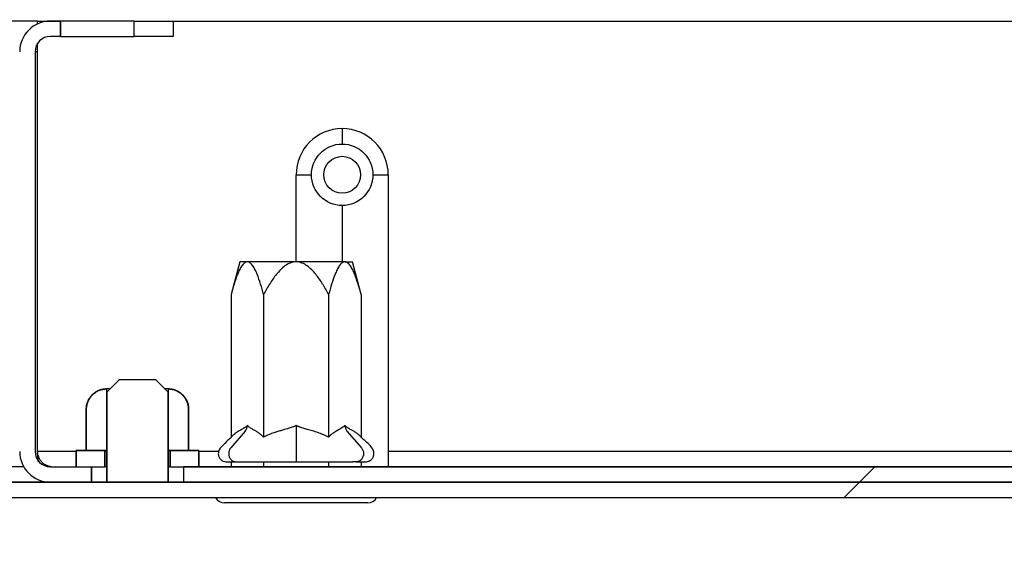
# Model space of a CAD drawing. Units: millimetres. Extents: x 8 to 423, y -5 to 415.
# Drawn here: x 300 to 305, y 250 to 252 of the extents above; entities that cross this region are included whole.
import ezdxf
from ezdxf.enums import TextEntityAlignment as Align

# ---------------------------------------------------------------- set-up
doc = ezdxf.new("R2010")
doc.units = ezdxf.units.MM
for name, color, linetype in [('013-061-421', 7, 'Continuous'), ('013-061-436', 7, 'Continuous'), ('Default', 7, 'Continuous'), ('DRAADSTIFT_M6X10', 7, 'Continuous'), ('RIV-TI_BLINDNIET', 7, 'Continuous'), ('SLUITRING_M6', 7, 'Continuous'), ('ZELFBORGENDEMOER', 7, 'Continuous')]:
    doc.layers.add(name, color=color, linetype=linetype)
doc.styles.add('SEACAD_Solid_Edge_ISO', font='seiso.ttf')
doc.dimstyles.new('ISO', dxfattribs={"dimtxt": 3.5, "dimasz": 3.5, "dimexe": 1.75, "dimexo": 1.75, "dimgap": 0.875, "dimtad": 1, "dimlfac": 2, "dimtxsty": 'SEACAD_Solid_Edge_ISO', "dimblk1": '_SE_FILLED', "dimblk2": '_SE_FILLED', "dimsah": 1, "dimcen": 1.75, "dimadec": 0, "dimazin": 0, "dimtfac": 0.5, "dimtdec": 3, "dimtmove": 0, "dimatfit": 3, "dimfxl": 1, "dimarcsym": 0})

# ---------------------------------------------------------------- blocks, each defined once
blk = doc.blocks.new('DMBLK83')
at = {"layer": 'Default', "linetype": 'Continuous'}
for points in [[(344.0674, 267.5354), (344.072, 266.3687), (347.5697, 266.9658)], [(264.717, 267.2229), (261.2193, 266.6258), (264.7216, 266.0562)]]:
    blk.add_hatch(color=7, dxfattribs=at).paths.add_polyline_path(points)
at = {"layer": 'Default', "color": 7, "linetype": 'Continuous'}
for p, q in [((347.6292, 251.8599), (347.5628, 268.7158)), ((261.2788, 251.5198), (261.2124, 268.3758)), ((261.2193, 266.6258), (347.5697, 266.9658))]:
    blk.add_line(p, q, dxfattribs=at)
at = {"layer": 'Default', "color": 7, "linetype": 'Continuous', "style": 'SEACAD_Solid_Edge_ISO'}
blk.add_text('1727', height=3.5, rotation=0.2256, dxfattribs=at).set_placement((300.3603, 271.1549), align=Align.TOP_LEFT)
blk = doc.blocks.new('_SE_FILLED')
at = {"color": 0}
blk.add_line((0, 0), (-1, 0), dxfattribs=at)
blk.add_solid([(0, 0), (-1, -0.1665), (-1, 0.1665), (0, 0)], dxfattribs=at)
blk = doc.blocks.new('SE15')
at = {"layer": '013-061-421', "linetype": 'Continuous'}
h = blk.add_hatch(dxfattribs=at)
h.set_pattern_fill('ANSI32', color=3, angle=2e-05, style=0)
edge = h.paths.add_edge_path()
edge.add_arc((300.0359, 252.2066), 0.075, 90, 180, ccw=False)
edge.add_line((300.0359, 252.2816), (300.0859, 252.2816))
edge.add_line((300.0859, 252.2816), (300.0859, 252.3566))
edge.add_line((300.0859, 252.3566), (300.0359, 252.3566))
edge.add_arc((300.0359, 252.2066), 0.15, 90, 180)
edge.add_line((299.8859, 252.2066), (299.8859, 250.2566))
edge.add_arc((300.0359, 250.2566), 0.15, 180, 270)
edge.add_line((300.0359, 250.1066), (300.2359, 250.1066))
edge.add_line((300.2359, 250.1066), (300.2359, 250.1816))
edge.add_line((300.2359, 250.1816), (300.0359, 250.1816))
edge.add_arc((300.0359, 250.2566), 0.075, 180, 270, ccw=False)
edge.add_line((299.9609, 250.2566), (299.9609, 252.2066))
h = blk.add_hatch(dxfattribs=at)
h.set_pattern_fill('ANSI32', color=3, angle=2e-05, style=0)
h.paths.add_polyline_path([(308.2359, 250.1066), (308.2359, 250.1816), (300.6859, 250.1816), (300.6859, 250.1066)])
at = {"layer": '013-061-436', "linetype": 'Continuous'}
h = blk.add_hatch(dxfattribs=at)
h.set_pattern_fill('ANSI32', color=3, scale=2, angle=2e-05, style=0)
edge = h.paths.add_edge_path()
edge.add_line((269.8859, 250.0316), (339.0359, 250.0316))
edge.add_arc((339.0359, 250.1816), 0.15, 270, 360)
edge.add_line((339.1859, 250.1816), (339.1859, 252.2066))
edge.add_arc((339.2609, 252.2066), 0.075, 90, 180, ccw=False)
edge.add_line((339.2609, 252.2816), (340.6859, 252.2816))
edge.add_line((340.6859, 252.2816), (340.6859, 252.3566))
edge.add_line((340.6859, 252.3566), (339.2609, 252.3566))
edge.add_arc((339.2609, 252.2066), 0.15, 90, 180)
edge.add_line((339.1109, 252.2066), (339.1109, 250.1816))
edge.add_arc((339.0359, 250.1816), 0.075, 270, 360, ccw=False)
edge.add_line((339.0359, 250.1066), (269.8859, 250.1066))
edge.add_arc((269.8859, 250.1816), 0.075, 180, 270, ccw=False)
edge.add_line((269.8109, 250.1816), (269.8109, 252.2066))
edge.add_arc((269.6609, 252.2066), 0.15, 0, 90)
edge.add_line((269.6609, 252.3566), (268.2359, 252.3566))
edge.add_line((268.2359, 252.3566), (268.2359, 252.2816))
edge.add_line((268.2359, 252.2816), (269.6609, 252.2816))
edge.add_arc((269.6609, 252.2066), 0.075, 0, 90, ccw=False)
edge.add_line((269.7359, 252.2066), (269.7359, 250.1816))
edge.add_arc((269.8859, 250.1816), 0.15, 180, 270)
at = {"layer": 'DRAADSTIFT_M6X10', "linetype": 'Continuous'}
h = blk.add_hatch(dxfattribs=at)
h.set_pattern_fill('ANSI32', color=3, scale=2, angle=2e-05, style=0)
h.paths.add_polyline_path([(300.3109, 250.1066), (300.6109, 250.1066), (300.6109, 250.5466), (300.5509, 250.6066), (300.3709, 250.6066), (300.3109, 250.5466)])
at = {"layer": 'SLUITRING_M6', "linetype": 'Continuous'}
h = blk.add_hatch(dxfattribs=at)
h.set_pattern_fill('ANSI32', color=3, angle=2e-05, style=0)
h.paths.add_polyline_path([(300.1609, 250.1816), (300.3009, 250.1816), (300.3009, 250.2616), (300.1609, 250.2616)])
h = blk.add_hatch(dxfattribs=at)
h.set_pattern_fill('ANSI32', color=3, angle=2e-05, style=0)
h.paths.add_polyline_path([(300.7609, 250.2616), (300.6209, 250.2616), (300.6209, 250.1816), (300.7609, 250.1816)])
at = {"layer": 'ZELFBORGENDEMOER', "linetype": 'Continuous'}
h = blk.add_hatch(dxfattribs=at)
h.set_pattern_fill('ANSI32', color=3, scale=2, angle=2e-05, style=0)
h.paths.add_polyline_path([(300.2109, 250.2616), (300.3109, 250.2616), (300.3109, 250.5616), (300.3093, 250.5616), (300.3077, 250.5616), (300.3062, 250.5615), (300.3046, 250.5614), (300.303, 250.5613), (300.3014, 250.5612), (300.2999, 250.561), (300.2983, 250.5608), (300.2967, 250.5606), (300.2952, 250.5604), (300.2936, 250.5601), (300.2921, 250.5598), (300.2906, 250.5595), (300.289, 250.5592), (300.2875, 250.5588), (300.286, 250.5585), (300.2845, 250.5581), (300.283, 250.5576), (300.2815, 250.5572), (300.28, 250.5567), (300.2785, 250.5562), (300.277, 250.5557), (300.2755, 250.5552), (300.2741, 250.5546), (300.2726, 250.554), (300.2712, 250.5534), (300.2697, 250.5528), (300.2683, 250.5521), (300.2669, 250.5514), (300.2655, 250.5507), (300.2641, 250.55), (300.2627, 250.5492), (300.2613, 250.5485), (300.26, 250.5477), (300.2586, 250.5469), (300.2573, 250.546), (300.256, 250.5452), (300.2547, 250.5443), (300.2534, 250.5434), (300.2521, 250.5425), (300.2508, 250.5416), (300.2496, 250.5406), (300.2484, 250.5397), (300.2472, 250.5387), (300.246, 250.5377), (300.2448, 250.5366), (300.2436, 250.5356), (300.2424, 250.5345), (300.2413, 250.5334), (300.2402, 250.5323), (300.2391, 250.5312), (300.238, 250.5301), (300.2369, 250.5289), (300.2358, 250.5277), (300.2348, 250.5265), (300.2338, 250.5253), (300.2328, 250.5241), (300.2319, 250.5229), (300.2309, 250.5216), (300.23, 250.5204), (300.2291, 250.5191), (300.2282, 250.5178), (300.2273, 250.5165), (300.2265, 250.5152), (300.2256, 250.5139), (300.2248, 250.5125), (300.224, 250.5112), (300.2233, 250.5098), (300.2225, 250.5084), (300.2218, 250.507), (300.2211, 250.5056), (300.2204, 250.5042), (300.2197, 250.5028), (300.2191, 250.5013), (300.2185, 250.4999), (300.2179, 250.4984), (300.2173, 250.4969), (300.2168, 250.4955), (300.2163, 250.494), (300.2158, 250.4925), (300.2153, 250.491), (300.2149, 250.4895), (300.2144, 250.488), (300.214, 250.4865), (300.2136, 250.485), (300.2133, 250.4835), (300.213, 250.4819), (300.2127, 250.4804), (300.2124, 250.4789), (300.2121, 250.4773), (300.2119, 250.4757), (300.2117, 250.4742), (300.2115, 250.4726), (300.2113, 250.471), (300.2112, 250.4695), (300.2111, 250.4679), (300.211, 250.4663), (300.2109, 250.4648), (300.2109, 250.4632), (300.2109, 250.4616)])
h = blk.add_hatch(dxfattribs=at)
h.set_pattern_fill('ANSI32', color=3, scale=2, angle=2e-05, style=0)
h.paths.add_polyline_path([(300.7109, 250.4616), (300.7109, 250.4632), (300.7108, 250.4648), (300.7108, 250.4663), (300.7107, 250.4679), (300.7106, 250.4694), (300.7104, 250.471), (300.7103, 250.4726), (300.7101, 250.4741), (300.7099, 250.4757), (300.7097, 250.4772), (300.7094, 250.4787), (300.7091, 250.4803), (300.7088, 250.4818), (300.7085, 250.4834), (300.7081, 250.4849), (300.7078, 250.4864), (300.7073, 250.4879), (300.7069, 250.4895), (300.7065, 250.491), (300.706, 250.4925), (300.7055, 250.494), (300.705, 250.4955), (300.7044, 250.4969), (300.7039, 250.4984), (300.7033, 250.4999), (300.7027, 250.5013), (300.702, 250.5027), (300.7014, 250.5041), (300.7007, 250.5056), (300.7, 250.507), (300.6993, 250.5084), (300.6985, 250.5097), (300.6978, 250.5111), (300.697, 250.5125), (300.6962, 250.5138), (300.6953, 250.5151), (300.6945, 250.5165), (300.6936, 250.5178), (300.6927, 250.5191), (300.6918, 250.5203), (300.6909, 250.5216), (300.6899, 250.5229), (300.6889, 250.5241), (300.688, 250.5253), (300.6869, 250.5265), (300.6859, 250.5277), (300.6849, 250.5289), (300.6838, 250.5301), (300.6827, 250.5312), (300.6816, 250.5323), (300.6805, 250.5334), (300.6793, 250.5345), (300.6782, 250.5356), (300.677, 250.5366), (300.6758, 250.5377), (300.6746, 250.5387), (300.6734, 250.5397), (300.6721, 250.5407), (300.6709, 250.5416), (300.6696, 250.5425), (300.6683, 250.5434), (300.6671, 250.5443), (300.6658, 250.5452), (300.6644, 250.5461), (300.6631, 250.5469), (300.6618, 250.5477), (300.6604, 250.5485), (300.6591, 250.5492), (300.6577, 250.55), (300.6563, 250.5507), (300.6549, 250.5514), (300.6535, 250.5521), (300.652, 250.5527), (300.6506, 250.5534), (300.6491, 250.554), (300.6477, 250.5546), (300.6462, 250.5552), (300.6447, 250.5557), (300.6432, 250.5562), (300.6418, 250.5567), (300.6403, 250.5572), (300.6388, 250.5576), (300.6373, 250.5581), (300.6357, 250.5585), (300.6342, 250.5588), (300.6327, 250.5592), (300.6312, 250.5595), (300.6296, 250.5598), (300.6281, 250.5601), (300.6266, 250.5604), (300.625, 250.5606), (300.6234, 250.5608), (300.6219, 250.561), (300.6203, 250.5612), (300.6187, 250.5613), (300.6172, 250.5614), (300.6156, 250.5615), (300.614, 250.5616), (300.6124, 250.5616), (300.6109, 250.5616), (300.6109, 250.2616), (300.7109, 250.2616)])
at = {"layer": '013-061-421', "color": 3, "linetype": 'Continuous'}
for p, q in [((299.9734, 252.343), (299.9734, 252.3566)), ((299.9734, 252.3566), (300.0359, 252.3566)), ((300.0859, 252.3566), (300.0359, 252.3566)), ((300.0359, 252.3566), (300.0859, 252.3566)), ((300.0859, 252.2816), (300.0859, 252.3566)), ((300.4446, 252.3566), (300.0859, 252.3566)), ((300.0859, 252.3566), (300.0859, 252.2816)), ((300.4446, 252.3566), (300.6359, 252.3566)), ((300.4446, 252.2816), (300.4446, 252.3566)), ((300.6359, 252.3566), (300.6359, 252.2816)), ((300.6359, 252.3566), (308.2859, 252.3566)), ((300.0859, 252.2816), (300.0359, 252.2816)), ((300.0859, 252.2816), (300.0359, 252.2816)), ((300.0859, 252.2816), (300.4446, 252.2816)), ((300.6359, 252.2816), (300.4446, 252.2816)), ((299.9734, 250.2566), (299.9734, 252.2481)), ((299.9609, 252.2066), (299.9609, 250.2566)), ((299.9609, 252.2066), (299.9609, 250.2566)), ((301.2359, 251.1816), (301.2359, 251.6066)), ((301.6859, 251.6066), (301.6859, 250.2566)), ((300.1609, 250.2566), (299.9734, 250.2566)), ((300.8573, 250.2566), (300.7609, 250.2566)), ((307.2359, 250.2566), (301.6859, 250.2566)), ((301.6859, 250.2566), (301.6859, 250.1816)), ((300.0359, 250.1816), (300.2359, 250.1816)), ((300.0359, 250.1816), (300.2359, 250.1816)), ((300.2359, 250.1066), (300.2359, 250.1816)), ((300.2359, 250.1816), (300.2359, 250.1066)), ((300.6859, 250.1816), (308.2359, 250.1816)), ((300.6859, 250.1816), (300.6859, 250.1066)), ((308.2359, 250.1816), (300.6859, 250.1816)), ((300.6859, 250.1816), (300.6859, 250.1066)), ((300.0359, 250.1066), (300.2359, 250.1066)), ((300.2359, 250.1066), (300.0359, 250.1066)), ((300.6859, 250.1066), (308.2359, 250.1066)), ((300.6859, 250.1066), (308.2359, 250.1066))]:
    blk.add_line(p, q, dxfattribs=at)
for centre, radius, start, end in [((300.0359, 252.2066), 0.15, 90, 180), ((300.0359, 252.2066), 0.15, 90, 180), ((300.0359, 252.2066), 0.075, 90, 180), ((300.0359, 252.2066), 0.075, 90, 180), ((301.4609, 251.6066), 0.225, 0, 180), ((300.0359, 250.2566), 0.15, 180, 270), ((300.0359, 250.2566), 0.15, 180, 270), ((300.0359, 250.2566), 0.075, 180, 270), ((300.0359, 250.2566), 0.075, 180, 270)]:
    blk.add_arc(centre, radius, start, end, dxfattribs=at)
blk.add_rational_spline([(300.0359, 250.1816), (300.0397, 250.1816), (300.0408, 250.1819), (300.037, 250.1825), (299.9986, 250.1884), (299.9734, 250.2178), (299.9734, 250.2566)], [1, 0.998065364792, 0.998065364792, 1, 0.839256980685, 0.839256980685, 1], degree=3, knots=[0, 0, 0, 0, 0.5, 0.5, 0.5, 1, 1, 1, 1], dxfattribs=at)
blk.add_rational_spline([(299.9778, 250.2058), (299.9748, 250.2224), (299.9734, 250.2395), (299.9734, 250.2566)], [0.90921461122, 0.929306737447, 0.959568533707, 1], degree=3, dxfattribs=at)
at = {"layer": '013-061-436', "color": 3, "linetype": 'Continuous'}
for p, q in [((299.9734, 252.3566), (274.2609, 252.3566)), ((299.9734, 252.2066), (299.9609, 252.2066)), ((301.4609, 251.8316), (301.4609, 251.7566)), ((301.2359, 251.6066), (301.3109, 251.6066)), ((301.6109, 251.6066), (301.6859, 251.6066)), ((301.4609, 251.4566), (301.4609, 251.1816)), ((299.906, 250.1816), (275.6609, 250.1816)), ((269.8859, 250.1066), (339.0359, 250.1066)), ((339.0359, 250.1066), (269.8859, 250.1066)), ((269.8859, 250.0316), (339.0359, 250.0316)), ((269.8859, 250.0316), (339.0359, 250.0316))]:
    blk.add_line(p, q, dxfattribs=at)
at = {"layer": 'DRAADSTIFT_M6X10', "color": 3, "linetype": 'Continuous'}
for p, q in [((300.3109, 250.5466), (300.3709, 250.6066)), ((300.3709, 250.6066), (300.3109, 250.5466)), ((300.5509, 250.6066), (300.3709, 250.6066)), ((300.5509, 250.6066), (300.3709, 250.6066)), ((300.5509, 250.6066), (300.6109, 250.5466)), ((300.6109, 250.5466), (300.5509, 250.6066)), ((300.3109, 250.1066), (300.3109, 250.5466)), ((300.3109, 250.5466), (300.3109, 250.1066)), ((300.6109, 250.5466), (300.6109, 250.1066)), ((300.6109, 250.1066), (300.6109, 250.5466)), ((300.6109, 250.1066), (300.3109, 250.1066)), ((300.3109, 250.1066), (300.6109, 250.1066))]:
    blk.add_line(p, q, dxfattribs=at)
for radius in [0.15, 0.09]:
    blk.add_circle((301.4609, 251.6066), radius, dxfattribs=at)
at = {"layer": 'RIV-TI_BLINDNIET', "color": 3, "linetype": 'Continuous'}
for p, q in [((300.9609, 251.1816), (300.9183, 251.0228)), ((300.9977, 251.1816), (300.9609, 251.1816)), ((301.2359, 251.1816), (300.9977, 251.1816)), ((301.474, 251.1816), (301.2359, 251.1816)), ((301.474, 251.1816), (301.5109, 251.1816)), ((301.5534, 251.0228), (301.5109, 251.1816)), ((300.9183, 251.0228), (300.9183, 250.3272)), ((301.0771, 251.0228), (301.0771, 250.3272)), ((301.3946, 251.0228), (301.3946, 250.3272)), ((301.5534, 251.0228), (301.5534, 250.3272)), ((300.9876, 250.3565), (300.9169, 250.2749)), ((301.2359, 250.3847), (301.2359, 250.3565)), ((301.2359, 250.3565), (301.2359, 250.2749)), ((301.4842, 250.3565), (301.5548, 250.2749)), ((301.2359, 250.2749), (301.2359, 250.2066)), ((300.9183, 250.2066), (300.9183, 250.1816)), ((300.9414, 250.2066), (300.9585, 250.2066)), ((300.9585, 250.2066), (301.0752, 250.2066)), ((301.0752, 250.2066), (301.2359, 250.2066)), ((301.0771, 250.2066), (301.0771, 250.1816)), ((301.2359, 250.2066), (301.4038, 250.2066)), ((301.3946, 250.2066), (301.3946, 250.1816)), ((301.4038, 250.2066), (301.5133, 250.2066)), ((301.5303, 250.2066), (301.5133, 250.2066)), ((301.5534, 250.2066), (301.5534, 250.1816)), ((301.5859, 250.0066), (300.8859, 250.0066))]:
    blk.add_line(p, q, dxfattribs=at)
for centre, start, end in [((300.8859, 250.0566), 210, 270), ((301.5859, 250.0566), 270, 330)]:
    blk.add_arc(centre, 0.05, start, end, dxfattribs=at)
for centre, start_param, end_param in [((300.9631, 250.3847), 0.785398, 1.570796), ((301.5087, 250.3847), 4.712389, 5.497787)]:
    blk.add_ellipse(centre, major_axis=(0, -0.04), ratio=0.866025, start_param=start_param, end_param=end_param, dxfattribs=at)
for points, knots in [([(300.9977, 251.1816), (300.9928, 251.1816), (300.988, 251.1796), (300.9788, 251.1725), (300.9745, 251.1675), (300.9666, 251.1561), (300.9629, 251.1495), (300.956, 251.1358), (300.9528, 251.1285), (300.9437, 251.106), (300.9381, 251.09), (300.9278, 251.057), (300.9229, 251.04), (300.9183, 251.0228)], [0, 0, 0, 0, 0.125, 0.125, 0.25, 0.25, 0.375, 0.375, 0.5, 0.5, 0.75, 0.75, 1, 1, 1, 1]), ([(301.0771, 251.0228), (301.0725, 251.04), (301.0677, 251.057), (301.0573, 251.0899), (301.0518, 251.106), (301.0425, 251.1287), (301.0393, 251.136), (301.0324, 251.1498), (301.0287, 251.1563), (301.0208, 251.1676), (301.0167, 251.1725), (301.0075, 251.1796), (301.0027, 251.1816), (300.9977, 251.1816)], [0, 0, 0, 0, 0.25, 0.25, 0.5, 0.5, 0.625, 0.625, 0.75, 0.75, 0.875, 0.875, 1, 1, 1, 1]), ([(301.2359, 251.1816), (301.226, 251.1816), (301.2164, 251.1796), (301.198, 251.1725), (301.1895, 251.1675), (301.1737, 251.1561), (301.1663, 251.1495), (301.1525, 251.1358), (301.1461, 251.1285), (301.1278, 251.106), (301.1167, 251.09), (301.096, 251.057), (301.0863, 251.04), (301.0771, 251.0228)], [0, 0, 0, 0, 0.125, 0.125, 0.25, 0.25, 0.375, 0.375, 0.5, 0.5, 0.75, 0.75, 1, 1, 1, 1]), ([(301.3946, 251.0228), (301.3854, 251.04), (301.3758, 251.057), (301.3551, 251.0899), (301.344, 251.106), (301.3255, 251.1287), (301.319, 251.136), (301.3052, 251.1498), (301.2978, 251.1563), (301.2821, 251.1676), (301.2738, 251.1725), (301.2554, 251.1796), (301.2458, 251.1816), (301.2359, 251.1816)], [0, 0, 0, 0, 0.25, 0.25, 0.5, 0.5, 0.625, 0.625, 0.75, 0.75, 0.875, 0.875, 1, 1, 1, 1]), ([(301.474, 251.1816), (301.4691, 251.1816), (301.4643, 251.1796), (301.4551, 251.1725), (301.4509, 251.1675), (301.4429, 251.1561), (301.4392, 251.1495), (301.4324, 251.1358), (301.4292, 251.1285), (301.42, 251.106), (301.4145, 251.09), (301.4041, 251.057), (301.3993, 251.04), (301.3946, 251.0228)], [0, 0, 0, 0, 0.125, 0.125, 0.25, 0.25, 0.375, 0.375, 0.5, 0.5, 0.75, 0.75, 1, 1, 1, 1]), ([(301.5534, 251.0228), (301.5488, 251.04), (301.544, 251.057), (301.5336, 251.0899), (301.5281, 251.106), (301.5188, 251.1287), (301.5156, 251.136), (301.5087, 251.1498), (301.505, 251.1563), (301.4972, 251.1676), (301.493, 251.1725), (301.4838, 251.1796), (301.479, 251.1816), (301.474, 251.1816)], [0, 0, 0, 0, 0.25, 0.25, 0.5, 0.5, 0.625, 0.625, 0.75, 0.75, 0.875, 0.875, 1, 1, 1, 1]), ([(300.9977, 250.3847), (300.9976, 250.3841), (300.9972, 250.3825), (300.9955, 250.3809), (300.9927, 250.3784), (300.9868, 250.3744), (300.9779, 250.3686), (300.9678, 250.3623), (300.9542, 250.3548), (300.9377, 250.3449), (300.9248, 250.3331), (300.9183, 250.3272)], [0, 0, 0, 0, 0.011458, 0.030992, 0.062191, 0.124672, 0.249612, 0.392454, 0.499697, 0.747983, 1, 1, 1, 1]), ([(301.0771, 250.3272), (301.0749, 250.3293), (301.0706, 250.3333), (301.0641, 250.3389), (301.0575, 250.3441), (301.0509, 250.3488), (301.0442, 250.3531), (301.0376, 250.3568), (301.031, 250.3604), (301.0242, 250.3645), (301.0178, 250.3685), (301.012, 250.3722), (301.0078, 250.375), (301.0044, 250.3773), (301.0023, 250.3788), (301.0007, 250.3801), (300.9995, 250.3812), (300.9986, 250.3823), (300.9979, 250.3834), (300.9978, 250.3844), (300.9977, 250.3847)], [0, 0, 0, 0, 0.084636, 0.168499, 0.251735, 0.334514, 0.417035, 0.499531, 0.576774, 0.660229, 0.749876, 0.812595, 0.875053, 0.908494, 0.937642, 0.955127, 0.968933, 0.982949, 0.992946, 1, 1, 1, 1]), ([(301.2359, 250.3847), (301.2356, 250.3841), (301.2349, 250.3825), (301.2315, 250.3809), (301.2258, 250.3784), (301.214, 250.3744), (301.1963, 250.3686), (301.176, 250.3623), (301.1488, 250.3548), (301.1159, 250.3449), (301.0901, 250.3331), (301.0771, 250.3272)], [0, 0, 0, 0, 0.011458, 0.030992, 0.062191, 0.124672, 0.249612, 0.392454, 0.499697, 0.747983, 1, 1, 1, 1]), ([(301.3946, 250.3272), (301.3903, 250.3293), (301.3817, 250.3333), (301.3686, 250.3389), (301.3554, 250.3441), (301.3422, 250.3488), (301.3288, 250.3531), (301.3156, 250.3568), (301.3024, 250.3604), (301.2888, 250.3645), (301.2761, 250.3685), (301.2645, 250.3722), (301.256, 250.375), (301.2493, 250.3773), (301.245, 250.3788), (301.2419, 250.3801), (301.2395, 250.3812), (301.2377, 250.3823), (301.2362, 250.3834), (301.236, 250.3844), (301.2359, 250.3847)], [0, 0, 0, 0, 0.084636, 0.168499, 0.251735, 0.334514, 0.417035, 0.499531, 0.576774, 0.660229, 0.749876, 0.812595, 0.875053, 0.908494, 0.937642, 0.955127, 0.968933, 0.982949, 0.992946, 1, 1, 1, 1]), ([(301.474, 250.3847), (301.4739, 250.3841), (301.4735, 250.3825), (301.4719, 250.3809), (301.469, 250.3784), (301.4631, 250.3744), (301.4542, 250.3686), (301.4441, 250.3623), (301.4305, 250.3548), (301.4141, 250.3449), (301.4012, 250.3331), (301.3946, 250.3272)], [0, 0, 0, 0, 0.011458, 0.030992, 0.062191, 0.124672, 0.249612, 0.392454, 0.499697, 0.747983, 1, 1, 1, 1]), ([(301.5534, 250.3272), (301.5513, 250.3293), (301.5469, 250.3333), (301.5404, 250.3389), (301.5338, 250.3441), (301.5272, 250.3488), (301.5205, 250.3531), (301.5139, 250.3568), (301.5073, 250.3604), (301.5005, 250.3645), (301.4941, 250.3685), (301.4883, 250.3722), (301.4841, 250.375), (301.4807, 250.3773), (301.4786, 250.3788), (301.477, 250.3801), (301.4759, 250.3812), (301.4749, 250.3823), (301.4742, 250.3834), (301.4741, 250.3844), (301.474, 250.3847)], [0, 0, 0, 0, 0.084636, 0.168499, 0.251735, 0.334514, 0.417035, 0.499531, 0.576774, 0.660229, 0.749876, 0.812595, 0.875053, 0.908494, 0.937642, 0.955127, 0.968933, 0.982949, 0.992946, 1, 1, 1, 1]), ([(300.9196, 250.3259), (300.913, 250.3205), (300.8963, 250.307), (300.8788, 250.2871), (300.8629, 250.2716), (300.8576, 250.2599), (300.8557, 250.2503), (300.856, 250.2405), (300.8588, 250.2297), (300.8638, 250.2213), (300.8692, 250.216), (300.8719, 250.2139), (300.8746, 250.212), (300.8774, 250.2105), (300.8789, 250.2099), (300.8796, 250.2096)], [0, 0, 0, 0, 0.158598, 0.398718, 0.51919, 0.581083, 0.644152, 0.707884, 0.76696, 0.859344, 0.89349, 0.909672, 0.927408, 0.971046, 1, 1, 1, 1]), ([(301.531, 250.2065), (301.5458, 250.2064), (301.5682, 250.2071), (301.5826, 250.206), (301.5936, 250.2101), (301.5971, 250.212), (301.5999, 250.2139), (301.6026, 250.216), (301.6079, 250.2213), (301.613, 250.2297), (301.6158, 250.2405), (301.6161, 250.2503), (301.6142, 250.2599), (301.6032, 250.2828), (301.5783, 250.3022), (301.559, 250.3215), (301.5529, 250.3276)], [0, 0, 0, 0, 0.27903, 0.477495, 0.506674, 0.528663, 0.5376, 0.545754, 0.56296, 0.60951, 0.639278, 0.671391, 0.703171, 0.734358, 0.915969, 1, 1, 1, 1]), ([(300.9169, 250.2749), (300.9153, 250.273), (300.9124, 250.269), (300.9092, 250.262), (300.9072, 250.2545), (300.9068, 250.2492), (300.9068, 250.2414), (300.9086, 250.2309), (300.9163, 250.2176), (300.9278, 250.2087), (300.9369, 250.2066), (300.9414, 250.2066)], [0, 0, 0, 0, 0.083333, 0.166667, 0.25, 0.333333, 0.333333, 0.5, 0.666667, 0.833333, 1, 1, 1, 1]), ([(301.5548, 250.2749), (301.5564, 250.273), (301.5593, 250.269), (301.5625, 250.262), (301.5645, 250.2545), (301.565, 250.2492), (301.565, 250.2414), (301.5632, 250.2309), (301.5555, 250.2176), (301.5439, 250.2087), (301.5349, 250.2066), (301.5303, 250.2066)], [0, 0, 0, 0, 0.083333, 0.166667, 0.25, 0.333333, 0.333333, 0.5, 0.666667, 0.833333, 1, 1, 1, 1]), ([(300.8796, 250.2096), (300.8803, 250.2093), (300.8897, 250.2055), (300.905, 250.2077), (300.9315, 250.2062), (300.9501, 250.2066)], [0, 0, 0, 0, 0.026542, 0.387597, 1, 1, 1, 1])]:
    blk.add_open_spline(points, degree=3, knots=knots, dxfattribs=at)
at = {"layer": 'SLUITRING_M6', "color": 3, "linetype": 'Continuous'}
for p, q in [((300.1609, 250.1816), (300.1609, 250.2616)), ((300.1609, 250.2616), (300.3009, 250.2616)), ((300.3009, 250.2616), (300.1609, 250.2616)), ((300.1609, 250.2616), (300.1609, 250.1816)), ((300.3009, 250.2616), (300.3009, 250.1816)), ((300.3009, 250.1816), (300.3009, 250.2616)), ((300.6209, 250.1816), (300.6209, 250.2616)), ((300.6209, 250.2616), (300.7609, 250.2616)), ((300.7609, 250.2616), (300.6209, 250.2616)), ((300.6209, 250.2616), (300.6209, 250.1816)), ((300.7609, 250.2616), (300.7609, 250.1816)), ((300.7609, 250.1816), (300.7609, 250.2616)), ((300.1609, 250.1816), (300.3009, 250.1816)), ((300.1609, 250.1816), (300.3009, 250.1816)), ((300.3109, 250.1816), (300.3009, 250.1816)), ((300.6209, 250.1816), (300.6109, 250.1816)), ((300.6209, 250.1816), (300.7609, 250.1816)), ((300.6209, 250.1816), (300.7609, 250.1816))]:
    blk.add_line(p, q, dxfattribs=at)
at = {"layer": 'ZELFBORGENDEMOER', "color": 3, "linetype": 'Continuous'}
for p, q in [((300.3241, 250.5616), (300.3109, 250.5616)), ((300.3109, 250.2616), (300.3109, 250.5616)), ((300.3109, 250.2616), (300.3109, 250.5616)), ((300.6109, 250.5616), (300.5968, 250.5616)), ((300.6109, 250.5616), (300.6109, 250.2616)), ((300.6109, 250.5616), (300.6109, 250.2616)), ((300.2109, 250.2616), (300.2109, 250.4616)), ((300.2109, 250.4616), (300.2109, 250.2616)), ((300.7109, 250.4616), (300.7109, 250.2616)), ((300.7109, 250.2616), (300.7109, 250.4616)), ((300.3109, 250.2616), (300.2109, 250.2616)), ((300.2109, 250.2616), (300.3109, 250.2616)), ((300.7109, 250.2616), (300.6109, 250.2616)), ((300.6109, 250.2616), (300.7109, 250.2616))]:
    blk.add_line(p, q, dxfattribs=at)
for points, degree, knots in [([(300.2109, 250.4616), (300.2109, 250.4681), (300.2115, 250.4748), (300.2141, 250.4876), (300.216, 250.4938), (300.221, 250.5059), (300.2241, 250.5118), (300.2314, 250.5226), (300.2355, 250.5277), (300.2448, 250.537), (300.2499, 250.5411), (300.2607, 250.5484), (300.2666, 250.5515), (300.2787, 250.5565), (300.2849, 250.5584), (300.2977, 250.561), (300.3044, 250.5616), (300.3109, 250.5616)], 3, [0, 0, 0, 0, 0.125, 0.125, 0.25, 0.25, 0.375, 0.375, 0.5, 0.5, 0.625, 0.625, 0.75, 0.75, 0.875, 0.875, 1, 1, 1, 1]), ([(300.3109, 250.5616), (300.3093, 250.5616), (300.3077, 250.5616), (300.3062, 250.5615), (300.3046, 250.5614), (300.303, 250.5613), (300.3014, 250.5612), (300.2999, 250.561), (300.2983, 250.5608), (300.2967, 250.5606), (300.2952, 250.5604), (300.2936, 250.5601), (300.2921, 250.5598), (300.2906, 250.5595), (300.289, 250.5592), (300.2875, 250.5588), (300.286, 250.5585), (300.2845, 250.5581), (300.283, 250.5576), (300.2815, 250.5572), (300.28, 250.5567), (300.2785, 250.5562), (300.277, 250.5557), (300.2755, 250.5552), (300.2741, 250.5546), (300.2726, 250.554), (300.2712, 250.5534), (300.2697, 250.5528), (300.2683, 250.5521), (300.2669, 250.5514), (300.2655, 250.5507), (300.2641, 250.55), (300.2627, 250.5492), (300.2613, 250.5485), (300.26, 250.5477), (300.2586, 250.5469), (300.2573, 250.546), (300.256, 250.5452), (300.2547, 250.5443), (300.2534, 250.5434), (300.2521, 250.5425), (300.2508, 250.5416), (300.2496, 250.5406), (300.2484, 250.5397), (300.2472, 250.5387), (300.246, 250.5377), (300.2448, 250.5366), (300.2436, 250.5356), (300.2424, 250.5345), (300.2413, 250.5334), (300.2402, 250.5323), (300.2391, 250.5312), (300.238, 250.5301), (300.2369, 250.5289), (300.2358, 250.5277), (300.2348, 250.5265), (300.2338, 250.5253), (300.2328, 250.5241), (300.2319, 250.5229), (300.2309, 250.5216), (300.23, 250.5204), (300.2291, 250.5191), (300.2282, 250.5178), (300.2273, 250.5165), (300.2265, 250.5152), (300.2256, 250.5139), (300.2248, 250.5125), (300.224, 250.5112), (300.2233, 250.5098), (300.2225, 250.5084), (300.2218, 250.507), (300.2211, 250.5056), (300.2204, 250.5042), (300.2197, 250.5028), (300.2191, 250.5013), (300.2185, 250.4999), (300.2179, 250.4984), (300.2173, 250.4969), (300.2168, 250.4955), (300.2163, 250.494), (300.2158, 250.4925), (300.2153, 250.491), (300.2149, 250.4895), (300.2144, 250.488), (300.214, 250.4865), (300.2136, 250.485), (300.2133, 250.4835), (300.213, 250.4819), (300.2127, 250.4804), (300.2124, 250.4789), (300.2121, 250.4773), (300.2119, 250.4757), (300.2117, 250.4742), (300.2115, 250.4726), (300.2113, 250.471), (300.2112, 250.4695), (300.2111, 250.4679), (300.211, 250.4663), (300.2109, 250.4648), (300.2109, 250.4632), (300.2109, 250.4616)], 1, [0, 0, 0.009979, 0.019979, 0.029996, 0.040027, 0.050068, 0.060116, 0.070165, 0.080213, 0.090255, 0.100288, 0.110308, 0.120312, 0.130296, 0.140267, 0.15023, 0.160185, 0.170137, 0.180087, 0.190037, 0.199991, 0.20995, 0.219917, 0.229895, 0.239885, 0.249891, 0.259911, 0.26994, 0.279975, 0.290014, 0.300053, 0.310091, 0.320125, 0.330152, 0.34017, 0.350175, 0.360166, 0.370139, 0.380094, 0.390045, 0.399995, 0.409948, 0.419905, 0.429869, 0.439842, 0.449826, 0.459824, 0.469839, 0.479873, 0.489928, 0.500007, 0.510085, 0.520139, 0.530172, 0.540185, 0.550182, 0.560165, 0.570136, 0.580098, 0.590053, 0.600005, 0.609954, 0.619905, 0.629861, 0.639835, 0.649826, 0.659833, 0.669852, 0.67988, 0.689915, 0.699954, 0.709994, 0.720033, 0.730068, 0.740096, 0.750114, 0.760118, 0.770108, 0.780084, 0.79005, 0.800009, 0.809962, 0.819912, 0.829862, 0.839814, 0.84977, 0.859734, 0.869706, 0.879691, 0.889696, 0.899717, 0.90975, 0.919793, 0.92984, 0.939889, 0.949936, 0.959976, 0.970007, 0.980023, 0.990022, 1, 1]), ([(300.6109, 250.5616), (300.6174, 250.5616), (300.624, 250.561), (300.6368, 250.5584), (300.643, 250.5565), (300.6552, 250.5515), (300.661, 250.5484), (300.6718, 250.5412), (300.6769, 250.537), (300.6909, 250.523), (300.6983, 250.5119), (300.7058, 250.4938), (300.7077, 250.4875), (300.7102, 250.4747), (300.7109, 250.4682), (300.7109, 250.4616)], 3, [0, 0, 0, 0, 0.125, 0.125, 0.25, 0.25, 0.375, 0.375, 0.5, 0.5, 0.75, 0.75, 0.875, 0.875, 1, 1, 1, 1]), ([(300.7109, 250.4616), (300.7109, 250.4632), (300.7108, 250.4648), (300.7108, 250.4663), (300.7107, 250.4679), (300.7106, 250.4694), (300.7104, 250.471), (300.7103, 250.4726), (300.7101, 250.4741), (300.7099, 250.4757), (300.7097, 250.4772), (300.7094, 250.4787), (300.7091, 250.4803), (300.7088, 250.4818), (300.7085, 250.4834), (300.7081, 250.4849), (300.7078, 250.4864), (300.7073, 250.4879), (300.7069, 250.4895), (300.7065, 250.491), (300.706, 250.4925), (300.7055, 250.494), (300.705, 250.4955), (300.7044, 250.4969), (300.7039, 250.4984), (300.7033, 250.4999), (300.7027, 250.5013), (300.702, 250.5027), (300.7014, 250.5041), (300.7007, 250.5056), (300.7, 250.507), (300.6993, 250.5084), (300.6985, 250.5097), (300.6978, 250.5111), (300.697, 250.5125), (300.6962, 250.5138), (300.6953, 250.5151), (300.6945, 250.5165), (300.6936, 250.5178), (300.6927, 250.5191), (300.6918, 250.5203), (300.6909, 250.5216), (300.6899, 250.5229), (300.6889, 250.5241), (300.688, 250.5253), (300.6869, 250.5265), (300.6859, 250.5277), (300.6849, 250.5289), (300.6838, 250.5301), (300.6827, 250.5312), (300.6816, 250.5323), (300.6805, 250.5334), (300.6793, 250.5345), (300.6782, 250.5356), (300.677, 250.5366), (300.6758, 250.5377), (300.6746, 250.5387), (300.6734, 250.5397), (300.6721, 250.5407), (300.6709, 250.5416), (300.6696, 250.5425), (300.6683, 250.5434), (300.6671, 250.5443), (300.6658, 250.5452), (300.6644, 250.5461), (300.6631, 250.5469), (300.6618, 250.5477), (300.6604, 250.5485), (300.6591, 250.5492), (300.6577, 250.55), (300.6563, 250.5507), (300.6549, 250.5514), (300.6535, 250.5521), (300.652, 250.5527), (300.6506, 250.5534), (300.6491, 250.554), (300.6477, 250.5546), (300.6462, 250.5552), (300.6447, 250.5557), (300.6432, 250.5562), (300.6418, 250.5567), (300.6403, 250.5572), (300.6388, 250.5576), (300.6373, 250.5581), (300.6357, 250.5585), (300.6342, 250.5588), (300.6327, 250.5592), (300.6312, 250.5595), (300.6296, 250.5598), (300.6281, 250.5601), (300.6266, 250.5604), (300.625, 250.5606), (300.6234, 250.5608), (300.6219, 250.561), (300.6203, 250.5612), (300.6187, 250.5613), (300.6172, 250.5614), (300.6156, 250.5615), (300.614, 250.5616), (300.6124, 250.5616), (300.6109, 250.5616)], 1, [0, 0, 0.010011, 0.020005, 0.029985, 0.039953, 0.049912, 0.059863, 0.06981, 0.079755, 0.089701, 0.099649, 0.109603, 0.119564, 0.129537, 0.13953, 0.149541, 0.159567, 0.169603, 0.179646, 0.189691, 0.199735, 0.209774, 0.219804, 0.229821, 0.23982, 0.2498, 0.259769, 0.269741, 0.279717, 0.289695, 0.299677, 0.309662, 0.31965, 0.329642, 0.339636, 0.349634, 0.359634, 0.369638, 0.379644, 0.389654, 0.399667, 0.409682, 0.4197, 0.429722, 0.439746, 0.449774, 0.459804, 0.469838, 0.479874, 0.489914, 0.499958, 0.510004, 0.520051, 0.530097, 0.54014, 0.55018, 0.560214, 0.57024, 0.580258, 0.590265, 0.600259, 0.61024, 0.620206, 0.630156, 0.640102, 0.650048, 0.659996, 0.669949, 0.679909, 0.689878, 0.699859, 0.709853, 0.719864, 0.729893, 0.739943, 0.750016, 0.760089, 0.770137, 0.780164, 0.790172, 0.800163, 0.810141, 0.820107, 0.830064, 0.840014, 0.849961, 0.859906, 0.869851, 0.879803, 0.889772, 0.899759, 0.909761, 0.919775, 0.929799, 0.93983, 0.949864, 0.9599, 0.969934, 0.979964, 0.989987, 1, 1])]:
    blk.add_open_spline(points, degree=degree, knots=knots, dxfattribs=at)

msp = doc.modelspace()

# ---------------------------------------------------------------- block references
at = {"layer": 'Default', "color": 7}
msp.add_blockref('SE15', (0, 0), dxfattribs=at)

# ---------------------------------------------------------------- dimensions: what is measured, and where the dimension line sits
at = {"layer": 'Default', "color": 7, "linetype": 'Continuous'}
dim = msp.add_linear_dim(base=(261.21931, 266.62578), p1=(261.28568, 249.76984), p2=(347.63607, 250.10986), angle=0.22562, text='\\A1;<>', dimstyle='ISO', override={"dimdec": 0, "dimlfac": 20}, dxfattribs=at)
dim.commit()
dim.dimension.update_dxf_attribs({"geometry": 'DMBLK83', "text_midpoint": (304.3945, 266.7958), "dimtype": 161})

doc.saveas('drawing.dxf')
